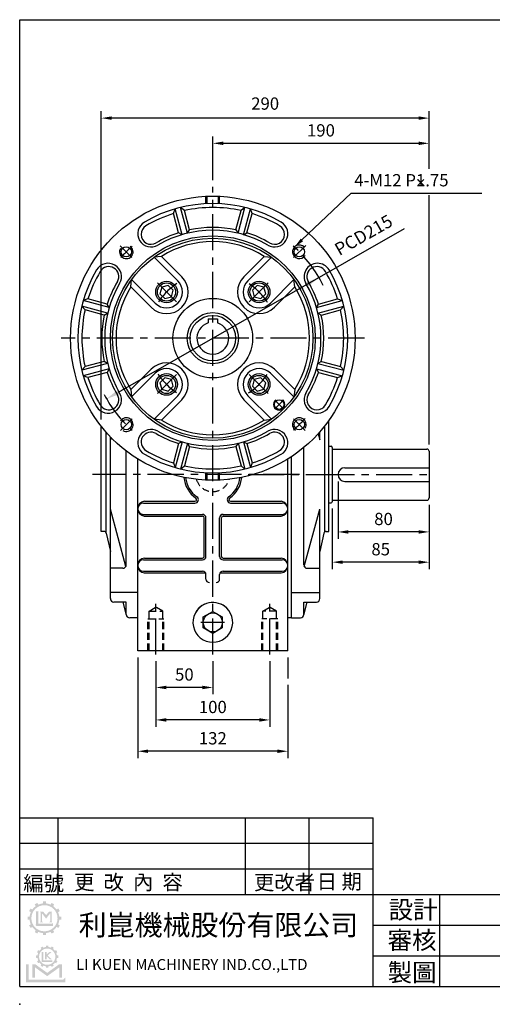
# Model space of a CAD drawing. Extents: x 7910 to 9112, y 542 to 1419.
# Drawn here: x 7910 to 8326, y 542 to 1408 of the extents above; entities that cross this region are included whole.
import ezdxf

# ---------------------------------------------------------------- set-up
doc = ezdxf.new("R2010")
doc.units = 0
doc.linetypes.add('CENTER', pattern=[50.8, 31.75, -6.35, 6.35, -6.35])
doc.linetypes.add('HIDDEN', pattern=[9.525, 6.35, -3.175])
doc.layers.get('0').update_dxf_attribs({"linetype": 'CONTINUOUS'})
for name, color, linetype in [('BORDER', 5, 'CONTINUOUS'), ('CENTER', 2, 'CENTER'), ('DIM', 3, 'CONTINUOUS'), ('HACHURE', 1, 'CONTINUOUS'), ('HIDDEN', 4, 'HIDDEN'), ('MAIN', 7, 'CONTINUOUS')]:
    doc.layers.add(name, color=color, linetype=linetype)
doc.styles.add('CHINA', font='romanc.shx', dxfattribs={"bigfont": 'china.shx'})
doc.styles.add('CLARK', font='kaiu.ttf')
doc.styles.add('ROMANC', font='romanc')

msp = doc.modelspace()

# ---------------------------------------------------------------- hatches: boundary and pattern name
at = {"layer": 'HACHURE'}
h = msp.add_hatch(color=256, dxfattribs=at)
edge = h.paths.add_edge_path(flags=16)
edge.add_arc((7932.08, 617.68), 11.5, 0, 360)
edge = h.paths.add_edge_path()
edge.add_line((7944.25, 626.22), (7942.73, 625.34))
edge.add_arc((7932.08, 617.68), 13.12, 35.73917, 54.26083)
edge.add_line((7939.75, 628.33), (7940.62, 629.85))
edge.add_arc((7932.08, 617.68), 14.87, 54.93791, 65.06209)
edge.add_line((7938.35, 631.16), (7937.47, 629.64))
edge.add_arc((7932.08, 617.68), 13.12, 65.73917, 84.26083)
edge.add_line((7933.39, 630.73), (7933.39, 632.49))
edge.add_arc((7932.08, 617.68), 14.87, 84.93791, 95.06209)
edge.add_line((7930.77, 632.49), (7930.77, 630.73))
edge.add_arc((7932.08, 617.68), 13.12, 95.73917, 114.26083)
edge.add_line((7926.69, 629.64), (7925.81, 631.16))
edge.add_arc((7932.08, 617.68), 14.87, 114.93791, 125.06209)
edge.add_line((7923.54, 629.85), (7924.42, 628.33))
edge.add_arc((7932.08, 617.68), 13.12, 125.73917, 144.26083)
edge.add_line((7921.43, 625.34), (7919.91, 626.22))
edge.add_arc((7932.08, 617.68), 14.87, 144.93791, 155.06209)
edge.add_line((7918.6, 623.95), (7920.12, 623.07))
edge.add_arc((7932.08, 617.68), 13.12, 155.73917, 174.26083)
edge.add_line((7919.02, 618.99), (7917.27, 618.99))
edge.add_arc((7932.08, 617.68), 14.87, 174.93791, 185.06209)
edge.add_line((7917.27, 616.37), (7919.02, 616.37))
edge.add_arc((7932.08, 617.68), 13.12, 185.73917, 204.26083)
edge.add_line((7920.12, 612.29), (7918.6, 611.41))
edge.add_arc((7932.08, 617.68), 14.87, 204.93791, 215.06209)
edge.add_line((7919.91, 609.13), (7921.43, 610.01))
edge.add_arc((7932.08, 617.68), 13.12, 215.73917, 234.26083)
edge.add_line((7924.42, 607.03), (7923.54, 605.5))
edge.add_arc((7932.08, 617.68), 14.87, 234.93791, 245.06209)
edge.add_line((7925.81, 604.19), (7926.69, 605.71))
edge.add_arc((7932.08, 617.68), 13.12, 245.73917, 264.26083)
edge.add_line((7930.77, 604.62), (7930.77, 602.86))
edge.add_arc((7932.08, 617.68), 14.87, 264.93791, 275.06209)
edge.add_line((7933.39, 602.86), (7933.39, 604.62))
edge.add_arc((7932.08, 617.68), 13.12, 275.73917, 294.26083)
edge.add_line((7937.47, 605.71), (7938.35, 604.19))
edge.add_arc((7932.08, 617.68), 14.87, 294.93791, 305.06209)
edge.add_line((7940.62, 605.5), (7939.75, 607.03))
edge.add_arc((7932.08, 617.68), 13.12, 305.73917, 324.26083)
edge.add_line((7942.73, 610.01), (7944.25, 609.13))
edge.add_arc((7932.08, 617.68), 14.87, 324.93791, 335.06209)
edge.add_line((7945.57, 611.41), (7944.04, 612.29))
edge.add_arc((7932.08, 617.68), 13.12, 335.73917, 354.26083)
edge.add_line((7945.14, 616.37), (7946.89, 616.37))
edge.add_arc((7932.08, 617.68), 14.87, 354.93791, 365.06209)
edge.add_line((7946.89, 618.99), (7945.14, 618.99))
edge.add_arc((7932.08, 617.68), 13.12, 5.73917, 24.26083)
edge.add_line((7944.04, 623.07), (7945.57, 623.95))
edge.add_arc((7932.08, 617.68), 14.87, 24.93791, 35.06209)
h.paths.add_polyline_path([(7938.4, 622.9), (7938.98, 623.47), (7936.1, 623.47), (7933.52, 620.45), (7930.93, 623.47), (7928.06, 623.47), (7928.63, 622.9), (7928.63, 614.82), (7928.06, 613.94), (7931.14, 613.94), (7929.85, 614.96), (7929.85, 622.11), (7933.52, 617.36), (7937.28, 622.23), (7937.28, 614.96), (7935.98, 613.94), (7938.98, 613.94), (7938.4, 614.82)], flags=0)
h.paths.add_polyline_path([(7939.57, 613.64), (7938.56, 612.77), (7926.61, 612.77), (7926.61, 623.32), (7927.31, 623.89), (7923.95, 623.89), (7924.59, 623.29), (7924.59, 612.21), (7924.02, 611.93), (7924.88, 610.93), (7939.57, 610.93)], flags=0)
h = msp.add_hatch(color=256, dxfattribs=at)
edge = h.paths.add_edge_path(flags=16)
edge.add_arc((7934.5, 583.86), 7.16, 0, 360)
h.paths.add_polyline_path([(7950.49, 561.28), (7950.49, 565.46), (7948.22, 563.5), (7918.31, 563.5), (7918.31, 577.13), (7915.95, 577.13), (7915.95, 561.28)])
edge = h.paths.add_edge_path()
edge.add_arc((7934.5, 583.86), 8.59, 37.21859, 52.78141)
edge.add_line((7939.7, 590.7), (7940.27, 591.7))
edge.add_arc((7934.5, 583.86), 9.74, 53.63441, 66.36559)
edge.add_line((7938.4, 592.78), (7937.82, 591.78))
edge.add_arc((7934.5, 583.86), 8.59, 67.21859, 82.78141)
edge.add_line((7935.58, 592.38), (7935.58, 593.54))
edge.add_arc((7934.5, 583.86), 9.74, 83.63441, 96.36559)
edge.add_line((7933.42, 593.54), (7933.42, 592.38))
edge.add_arc((7934.5, 583.86), 8.59, 97.21859, 112.78141)
edge.add_line((7931.17, 591.78), (7930.59, 592.78))
edge.add_arc((7934.5, 583.86), 9.74, 113.63441, 126.36559)
edge.add_line((7928.72, 591.7), (7929.3, 590.7))
edge.add_arc((7934.5, 583.86), 8.59, 127.21859, 142.78141)
edge.add_line((7927.65, 589.06), (7926.65, 589.63))
edge.add_arc((7934.5, 583.86), 9.74, 143.63441, 156.36559)
edge.add_line((7925.57, 587.76), (7926.57, 587.18))
edge.add_arc((7934.5, 583.86), 8.59, 157.21859, 172.78141)
edge.add_line((7925.97, 584.94), (7924.82, 584.94))
edge.add_arc((7934.5, 583.86), 9.74, 173.63441, 186.36559)
edge.add_line((7924.82, 582.78), (7925.97, 582.78))
edge.add_arc((7934.5, 583.86), 8.59, 187.21859, 202.78141)
edge.add_line((7926.57, 580.53), (7925.57, 579.95))
edge.add_arc((7934.5, 583.86), 9.74, 203.63441, 216.36559)
edge.add_line((7926.65, 578.08), (7927.65, 578.66))
edge.add_arc((7934.5, 583.86), 8.59, 217.21859, 232.78141)
edge.add_line((7929.3, 577.01), (7928.72, 576.01))
edge.add_arc((7934.5, 583.86), 9.74, 233.63441, 246.36559)
edge.add_line((7930.59, 574.93), (7931.17, 575.93))
edge.add_arc((7934.5, 583.86), 8.59, 247.21859, 262.78141)
edge.add_line((7933.42, 575.33), (7933.42, 574.18))
edge.add_arc((7934.5, 583.86), 9.74, 263.63441, 276.36559)
edge.add_line((7935.58, 574.18), (7935.58, 575.33))
edge.add_arc((7934.5, 583.86), 8.59, 277.21859, 292.78141)
edge.add_line((7937.82, 575.93), (7938.4, 574.93))
edge.add_arc((7934.5, 583.86), 9.74, 293.63441, 306.36559)
edge.add_line((7940.27, 576.01), (7939.7, 577.01))
edge.add_arc((7934.5, 583.86), 8.59, 307.21859, 322.78141)
edge.add_line((7941.34, 578.66), (7942.34, 578.08))
edge.add_arc((7934.5, 583.86), 9.74, 323.63441, 336.36559)
edge.add_line((7943.42, 579.95), (7942.42, 580.53))
edge.add_arc((7934.5, 583.86), 8.59, 337.21859, 352.78141)
edge.add_line((7943.02, 582.78), (7944.18, 582.78))
edge.add_arc((7934.5, 583.86), 9.74, 353.63441, 366.36559)
edge.add_line((7944.18, 584.94), (7943.02, 584.94))
edge.add_arc((7934.5, 583.86), 8.59, 7.21859, 22.78141)
edge.add_line((7942.42, 587.18), (7943.42, 587.76))
edge.add_arc((7934.5, 583.86), 9.74, 23.63441, 36.36559)
edge.add_line((7942.34, 589.63), (7941.34, 589.06))
h.paths.add_polyline_path([(7945.12, 574.4), (7934.5, 566.74), (7923.87, 574.4), (7923.87, 565.38), (7921.51, 565.38), (7921.51, 577.13), (7924.09, 577.13), (7934.5, 569.63), (7944.91, 577.13), (7947.48, 577.13), (7947.48, 565.38), (7945.12, 565.38)])
h.paths.add_polyline_path([(7932.71, 588.08), (7932.71, 581.59), (7934.1, 581.59), (7934.1, 584.35), (7936.87, 581.59), (7938.4, 581.59), (7934.84, 585.01), (7938.5, 588.08), (7936.63, 588.08), (7934.1, 585.98), (7934.1, 588.08)], flags=0)
h.paths.add_polyline_path([(7939.13, 579.21), (7939.13, 580.58), (7930.98, 580.58), (7930.98, 588.08), (7929.6, 588.08), (7929.6, 579.21)], flags=0)

# ---------------------------------------------------------------- linework, layer by layer
at = {"layer": 'BORDER'}
for p, q in [((7910.35, 1408.21), (9075.85, 1408.21)), ((7910.35, 557.71), (7910.35, 1408.21)), ((7910.35, 638.71), (9075.85, 638.71)), ((7910.35, 557.71), (9075.85, 557.71))]:
    msp.add_line(p, q, dxfattribs=at)
at = {"layer": 'CENTER'}
for p, q in [((8080, 849.75), (8080, 1261.13)), ((8008.86, 1199.12), (7998.73, 1209.24)), ((8150.87, 1198.85), (8161.66, 1209.64)), ((8048, 1159.97), (8031.41, 1176.56)), ((8111.99, 1159.97), (8128.58, 1176.56)), ((8213.15, 1127.98), (7946.84, 1127.98)), ((8048, 1095.98), (8031.41, 1079.39)), ((8111.99, 1095.98), (8128.58, 1079.39)), ((7998.87, 1046.85), (8009.12, 1057.1)), ((8161.25, 1046.72), (8150.8, 1057.17)), ((8156.06, 1007.98), (7974.42, 1007.98)), ((8111.06, 1007.98), (8189.76, 1007.98)), ((8172.67, 1007.98), (8272.21, 1007.98)), ((8030, 849.75), (8030, 894.63)), ((8130, 849.75), (8130, 894.63)), ((8090.21, 877.98), (8069.59, 877.98))]:
    msp.add_line(p, q, dxfattribs=at)
at = {"layer": 'CENTER', "ltscale": 0.75}
msp.add_line((8134.54, 1073.44), (8142.18, 1065.8), dxfattribs=at)
at = {"layer": 'CENTER'}
for radius, start, end in [(107.5, 131.12824, 138.65861), (107.5, 25.4795, 48.98692), (57.5, 123.17464, 146.19865), (57.5, 33.17464, 56.19865), (57.5, 213.17464, 236.19865), (57.5, 303.17464, 326.19865), (107.5, 207.48312, 228.75036), (107.5, 311.26316, 319.02323)]:
    msp.add_arc((8080, 1127.98), radius, start, end, dxfattribs=at)
at = {"layer": 'CENTER', "ltscale": 0.75}
msp.add_arc((8080, 1127.98), 82.5, 311.15675, 318.82372, dxfattribs=at)
at = {"layer": 'DIM'}
for p, q in [((7982, 1056.38), (7982, 1327.62)), ((8270, 1305.45), (8270, 1327.62)), ((8260.8, 1321.62), (7991.2, 1321.62)), ((8080, 1267.13), (8080, 1305.45)), ((8089.2, 1299.45), (8260.8, 1299.45)), ((8270, 1277.03), (8270, 1305.45)), ((8270, 1034.48), (8270, 1253.81)), ((7997.1, 1080.55), (8248.52, 1224.39)), ((8190, 1001.98), (8190, 951.56)), ((8270, 981.48), (8270, 951.56)), ((8185, 978.08), (8185, 924.93)), ((8260.8, 957.56), (8199.2, 957.56)), ((8270, 951.56), (8270, 924.93)), ((8260.8, 930.93), (8194.2, 930.93)), ((8014, 846.98), (8014, 758.6)), ((8030, 843.75), (8030, 814.71)), ((8080, 843.75), (8080, 814.71)), ((8130, 843.75), (8130, 786.15)), ((8146, 846.98), (8146, 828.75)), ((8030, 814.71), (8030, 786.15)), ((8070.8, 820.71), (8039.2, 820.71)), ((8146, 822.9), (8146, 758.6)), ((8120.8, 792.15), (8039.2, 792.15)), ((8136.8, 764.6), (8023.2, 764.6)), ((7944.02, 638.71), (7944.02, 706.05))]:
    msp.add_line(p, q, dxfattribs=at)
at = {"layer": 'DIM', "color": 3}
for p, q in [((8108.62, 638.71), (8108.62, 706.05)), ((8164.74, 638.71), (8164.74, 706.05)), ((7910.35, 683.6), (8220.85, 683.6)), ((7910.35, 661.16), (8220.85, 661.16)), ((8220.85, 557.71), (8220.85, 638.71)), ((8279.35, 557.71), (8279.35, 638.71)), ((8220.85, 611.71), (9075.85, 611.71)), ((8220.85, 584.71), (8895.85, 584.71))]:
    msp.add_line(p, q, dxfattribs=at)
at = {"layer": 'DIM', "color": 5}
msp.add_line((8220.85, 557.71), (8220.85, 638.71), dxfattribs=at)
at = {"layer": 'DIM'}
msp.add_lwpolyline([(8158.31, 1214.46), (8201.45, 1255.57), (8316.39, 1255.57)], dxfattribs=at)
msp.add_point((7910.35, 541.96), dxfattribs=at)
for points in [[(7991.2, 1323.15), (7991.2, 1320.08), (7982, 1321.62)], [(8260.8, 1323.15), (8260.8, 1320.08), (8270, 1321.62)], [(8089.2, 1300.98), (8089.2, 1297.92), (8080, 1299.45)], [(8260.8, 1300.98), (8260.8, 1297.92), (8270, 1299.45)], [(8159.37, 1213.35), (8151.65, 1208.11), (8157.25, 1215.57)], [(8161.9, 1177.13), (8163.88, 1173.66), (8173.31, 1181.36)], [(7996.11, 1082.29), (7998.1, 1078.82), (7986.69, 1074.6)], [(8199.2, 959.09), (8199.2, 956.02), (8190, 957.56)], [(8260.8, 959.09), (8260.8, 956.02), (8270, 957.56)], [(8194.2, 932.46), (8194.2, 929.4), (8185, 930.93)], [(8260.8, 932.46), (8260.8, 929.4), (8270, 930.93)], [(8039.2, 822.24), (8039.2, 819.17), (8030, 820.71)], [(8070.8, 822.24), (8070.8, 819.17), (8080, 820.71)], [(8039.2, 793.69), (8039.2, 790.62), (8030, 792.15)], [(8120.8, 793.69), (8120.8, 790.62), (8130, 792.15)], [(8023.2, 766.13), (8023.2, 763.07), (8014, 764.6)], [(8136.8, 766.13), (8136.8, 763.07), (8146, 764.6)]]:
    msp.add_solid(points, dxfattribs=at)
at = {"layer": 'HIDDEN', "color": 4}
for p, q in [((8024, 887.98), (8030, 891.44)), ((8024, 852.98), (8024, 887.98)), ((8024, 887.98), (8036, 887.98)), ((8036, 887.98), (8030, 891.44)), ((8036, 852.98), (8036, 887.98)), ((8124, 887.98), (8130, 891.44)), ((8124, 852.98), (8124, 887.98)), ((8136, 887.98), (8124, 887.98)), ((8136, 887.98), (8130, 891.44)), ((8136, 852.98), (8136, 887.98)), ((8023, 880.98), (8037, 880.98)), ((8137, 880.98), (8123, 880.98))]:
    msp.add_line(p, q, dxfattribs=at)
at = {"layer": 'HIDDEN', "color": 6}
for p, q in [((8023, 852.98), (8023, 880.98)), ((8037, 852.98), (8037, 880.98)), ((8123, 852.98), (8123, 880.98)), ((8137, 852.98), (8137, 880.98))]:
    msp.add_line(p, q, dxfattribs=at)
at = {"layer": 'HIDDEN'}
msp.add_arc((8080, 1007.98), 15, 196.12762, 343.87238, dxfattribs=at)
at = {"layer": 'MAIN'}
for p, q in [((8074, 1246.32), (8074, 1252.83)), ((8086, 1246.32), (8086, 1252.83)), ((8053, 1219.06), (8046.92, 1241.77)), ((8057.83, 1220.35), (8051.75, 1243.06)), ((8102.16, 1220.35), (8108.25, 1243.06)), ((8106.99, 1219.06), (8113.08, 1241.77)), ((8049.24, 1178.53), (8028.46, 1199.31)), ((8110.76, 1178.53), (8131.53, 1199.31)), ((8029.44, 1158.74), (8008.67, 1179.51)), ((8130.56, 1158.74), (8151.33, 1179.51)), ((7988.91, 1154.97), (7966.21, 1161.05)), ((8171.08, 1154.97), (8193.79, 1161.05)), ((7987.62, 1150.14), (7964.91, 1156.22)), ((8172.38, 1150.14), (8195.08, 1156.22)), ((8076, 1144.98), (8084, 1144.98)), ((8076, 1144.98), (8076, 1141.39)), ((8084, 1144.98), (8084, 1141.39)), ((7987.62, 1105.81), (7964.91, 1099.73)), ((7988.91, 1100.98), (7966.21, 1094.9)), ((8171.08, 1100.98), (8193.79, 1094.9)), ((8172.38, 1105.81), (8195.08, 1099.73)), ((8029.44, 1097.22), (8008.67, 1076.44)), ((8130.56, 1097.22), (8151.33, 1076.44)), ((8049.24, 1077.42), (8028.46, 1056.64)), ((8110.76, 1077.42), (8131.53, 1056.64)), ((7982, 957.98), (7982, 1050.38)), ((8178, 1050.38), (8178, 957.18)), ((8182, 957.98), (8182, 1055.72)), ((7986, 1045.58), (7986, 957.18)), ((7990, 898.84), (7990, 1041.23)), ((7990.58, 1040.63), (7990, 1038.49)), ((8172.53, 1043.93), (8174, 1038.49)), ((8174, 1038.49), (8174, 1045.58)), ((8053, 1036.89), (8046.92, 1014.19)), ((8057.83, 1035.6), (8051.75, 1012.89)), ((8102.16, 1035.6), (8108.25, 1012.89)), ((8106.99, 1036.89), (8113.08, 1014.19)), ((8160, 928.54), (8160, 1031.93)), ((8185, 1031.88), (8185, 984.08)), ((8004, 928.54), (8004, 1028.73)), ((8004, 928.54), (8004, 1028.73)), ((8149, 881.98), (8149, 1023.75)), ((8160, 928.54), (8160, 1028.73)), ((8185, 1030.48), (8268, 1030.48)), ((8270, 1028.48), (8270, 987.48)), ((8014, 852.98), (8014, 1021.82)), ((8146, 852.98), (8146, 1021.82)), ((8196, 1013.98), (8270, 1013.98)), ((8074, 1003.12), (8074, 1009.63)), ((8086, 1003.12), (8086, 1009.63)), ((8196, 1001.98), (8270, 1001.98)), ((8019, 982.98), (8064.35, 982.98)), ((8095.65, 982.98), (8141, 982.98)), ((8182, 983.08), (8184, 983.08)), ((8185, 985.48), (8268, 985.48)), ((8003.59, 927.04), (7990, 977.46)), ((8019, 972.98), (8071, 972.98)), ((8089, 972.98), (8141, 972.98)), ((8160.4, 927.04), (8174, 977.46)), ((8174, 898.84), (8174, 977.46)), ((8074, 935.98), (8074, 969.98)), ((8086, 935.98), (8086, 969.98)), ((7984.4, 957.98), (7982, 957.98)), ((7986.35, 956.42), (7990, 940.48)), ((8177.64, 956.42), (8174, 940.48)), ((8179.59, 957.98), (8182, 957.98)), ((8019, 932.98), (8071, 932.98)), ((8089, 932.98), (8141, 932.98)), ((8001, 925.54), (7990, 925.54)), ((8019, 922.98), (8071, 922.98)), ((8074, 915.98), (8074, 919.98)), ((8086, 915.98), (8086, 919.98)), ((8089, 922.98), (8141, 922.98)), ((8163, 925.54), (8174, 925.54)), ((8014, 904.29), (7990, 904.29)), ((8014, 904.29), (7990, 904.29)), ((8149, 904.29), (8174, 904.29)), ((8150, 904.29), (8174, 904.29)), ((8004, 895.84), (7993, 895.84)), ((8004.09, 884.25), (8001.18, 895.84)), ((8004, 884.98), (8004, 895.84)), ((8159.91, 884.25), (8162.81, 895.84)), ((8160, 884.98), (8160, 895.84)), ((8160, 895.84), (8171, 895.84)), ((8009.5, 881.98), (8007, 881.98)), ((8009.5, 881.98), (8007, 881.98)), ((8014, 881.98), (8007, 881.98)), ((8149, 881.98), (8146, 881.98)), ((8149, 881.98), (8157, 881.98)), ((8154.5, 881.98), (8157, 881.98)), ((8154.5, 881.98), (8157, 881.98)), ((8146, 852.98), (8014, 852.98)), ((7910.35, 706.05), (8220.85, 706.05)), ((8220.85, 638.71), (8220.85, 706.05))]:
    msp.add_line(p, q, dxfattribs=at)
at = {"layer": 'MAIN', "color": 1}
for p, q in [((8075, 1246.37), (8075, 1252.88)), ((8085, 1246.37), (8085, 1252.88)), ((8045.43, 1237.66), (8046.92, 1241.77)), ((8055.09, 1240.25), (8051.75, 1243.06)), ((8059.63, 1223.32), (8055.09, 1240.25)), ((8100.37, 1223.32), (8104.9, 1240.25)), ((8108.25, 1243.06), (8104.9, 1240.25)), ((8114.56, 1237.66), (8113.08, 1241.77)), ((8049.97, 1220.74), (8045.43, 1237.66)), ((8110.03, 1220.74), (8114.56, 1237.66)), ((8057.83, 1220.35), (8059.63, 1223.32)), ((8100.37, 1223.32), (8102.16, 1220.35)), ((8053, 1219.06), (8049.97, 1220.74)), ((8106.99, 1219.06), (8110.03, 1220.74)), ((8034.85, 1199.99), (8028.46, 1199.31)), ((8052.77, 1182.07), (8034.85, 1199.99)), ((8107.22, 1182.07), (8125.15, 1199.99)), ((8125.15, 1199.99), (8131.53, 1199.31)), ((8007.98, 1173.12), (8008.67, 1179.51)), ((8152.02, 1173.12), (8151.33, 1179.51)), ((8025.9, 1155.2), (8007.98, 1173.12)), ((8134.09, 1155.2), (8152.02, 1173.12)), ((7970.32, 1162.54), (7966.21, 1161.05)), ((7987.24, 1158.01), (7970.32, 1162.54)), ((8172.76, 1158.01), (8189.68, 1162.54)), ((8189.68, 1162.54), (8193.79, 1161.05)), ((7964.91, 1156.22), (7967.73, 1152.88)), ((7984.65, 1148.35), (7967.73, 1152.88)), ((7988.91, 1154.97), (7987.24, 1158.01)), ((8171.08, 1154.97), (8172.76, 1158.01)), ((8175.35, 1148.35), (8192.27, 1152.88)), ((8192.27, 1152.88), (8195.08, 1156.22)), ((7984.65, 1148.35), (7987.62, 1150.14)), ((8172.38, 1150.14), (8175.35, 1148.35)), ((7967.73, 1103.07), (7964.91, 1099.73)), ((7984.65, 1107.6), (7967.73, 1103.07)), ((7987.62, 1105.81), (7984.65, 1107.6)), ((7988.91, 1100.98), (7987.24, 1097.94)), ((8025.9, 1100.75), (8007.98, 1082.83)), ((8134.09, 1100.75), (8152.02, 1082.83)), ((8171.08, 1100.98), (8172.76, 1097.94)), ((8175.35, 1107.6), (8172.38, 1105.81)), ((8175.35, 1107.6), (8192.27, 1103.07)), ((8195.08, 1099.73), (8192.27, 1103.07)), ((7970.32, 1093.41), (7966.21, 1094.9)), ((7987.24, 1097.94), (7970.32, 1093.41)), ((8172.76, 1097.94), (8189.68, 1093.41)), ((8189.68, 1093.41), (8193.79, 1094.9)), ((8007.98, 1082.83), (8008.67, 1076.44)), ((8152.02, 1082.83), (8151.33, 1076.44)), ((8052.77, 1073.88), (8034.85, 1055.96)), ((8107.22, 1073.88), (8125.15, 1055.96)), ((8034.85, 1055.96), (8028.46, 1056.64)), ((8125.15, 1055.96), (8131.53, 1056.64)), ((8049.97, 1035.22), (8045.43, 1018.29)), ((8053, 1036.89), (8049.97, 1035.22)), ((8059.63, 1032.63), (8055.09, 1015.71)), ((8059.63, 1032.63), (8057.83, 1035.6)), ((8102.16, 1035.6), (8100.37, 1032.63)), ((8100.37, 1032.63), (8104.9, 1015.71)), ((8106.99, 1036.89), (8110.03, 1035.22)), ((8110.03, 1035.22), (8114.56, 1018.29)), ((8045.43, 1018.29), (8046.92, 1014.19)), ((8051.75, 1012.89), (8055.09, 1015.71)), ((8104.9, 1015.71), (8108.25, 1012.89)), ((8114.56, 1018.29), (8113.08, 1014.19)), ((8075, 1003.08), (8075, 1009.58)), ((8085, 1003.08), (8085, 1009.58)), ((8019.84, 984.48), (8064.35, 984.48)), ((8095.65, 984.48), (8140.16, 984.48)), ((8019.84, 971.48), (8071, 971.48)), ((8089, 971.48), (8140.16, 971.48)), ((8072.5, 935.98), (8072.5, 969.98)), ((8087.5, 935.98), (8087.5, 969.98)), ((8019.84, 934.48), (8071, 934.48)), ((8089, 934.48), (8140.16, 934.48)), ((8019.84, 921.48), (8073.6, 921.48)), ((8086.4, 921.48), (8140.16, 921.48))]:
    msp.add_line(p, q, dxfattribs=at)
at = {"layer": 'MAIN', "color": 7}
msp.add_line((8182, 1032.88), (8184, 1032.88), dxfattribs=at)
at = {"layer": 'MAIN'}
for points in [[(8035.1, 1172.88), (8033.54, 1167.08), (8037.79, 1162.84), (8043.58, 1164.39), (8045.13, 1170.19), (8040.89, 1174.43)], [(8124.9, 1172.88), (8119.1, 1174.43), (8114.86, 1170.19), (8116.41, 1164.39), (8122.21, 1162.84), (8126.45, 1167.08)], [(8035.1, 1083.07), (8040.89, 1081.52), (8045.13, 1085.76), (8043.58, 1091.56), (8037.79, 1093.11), (8033.54, 1088.87)], [(8124.9, 1083.07), (8126.45, 1088.87), (8122.21, 1093.11), (8116.41, 1091.56), (8114.86, 1085.76), (8119.1, 1081.52)], [(8080, 887.63), (8088.35, 882.8), (8088.35, 873.15), (8080, 868.33), (8071.64, 873.15), (8071.64, 882.8)]]:
    msp.add_lwpolyline(points, close=True, dxfattribs=at)
for centre, radius in [((8080, 1127.98), 125), ((8080, 1127.98), 90), ((8080, 1127.98), 88), ((8003.98, 1203.99), 4.5), ((8156.01, 1203.99), 4.5), ((8039.34, 1168.63), 9.5), ((8120.66, 1168.63), 9.5), ((8039.34, 1168.63), 8), ((8120.66, 1168.63), 8), ((8080, 1127.98), 35), ((8080, 1127.98), 22.5), ((8080, 1127.98), 20), ((8039.34, 1087.32), 9.5), ((8039.34, 1087.32), 8), ((8120.66, 1087.32), 9.5), ((8120.66, 1087.32), 8), ((8138.33, 1069.64), 4.25), ((8003.98, 1051.96), 4.5), ((8156.01, 1051.96), 4.5)]:
    msp.add_circle(centre, radius, dxfattribs=at)
at = {"layer": 'MAIN', "color": 1}
msp.add_circle((8080, 877.98), 8.36, dxfattribs=at)
at = {"layer": 'MAIN'}
for centre, radius, start, end in [((8080, 1127.98), 118.5, 59.51216, 120.48784), ((8025.84, 1219.97), 11.75, 120.48784, 300.48784), ((8134.16, 1219.97), 11.75, 239.51216, 59.51216), ((8080, 1127.98), 95, 59.51216, 120.48784), ((8080, 1127.98), 118.5, 149.51216, 210.48784), ((7988.01, 1182.14), 11.75, 329.51216, 149.51216), ((8171.99, 1182.14), 11.75, 30.48784, 210.48784), ((8080, 1127.98), 118.5, 329.51216, 30.48784), ((8039.34, 1168.63), 14, 225, 45), ((8120.66, 1168.63), 14, 135, 315), ((8080, 1127.98), 95, 149.51216, 210.48784), ((8080, 1127.98), 95, 329.51216, 30.48784), ((8080, 1127.98), 14, 106.60155, 73.39845), ((8039.34, 1087.32), 14, 315, 135), ((8120.66, 1087.32), 14, 45, 225), ((7988.01, 1073.82), 11.75, 210.48784, 30.48784), ((8171.99, 1073.82), 11.75, 149.51216, 329.51216), ((8025.84, 1035.99), 11.75, 59.51216, 239.51216), ((8080, 1127.98), 95, 239.51216, 300.48784), ((8134.16, 1035.99), 11.75, 300.48784, 120.48784), ((8184, 1031.88), 1, 360, 90), ((8080, 1127.98), 118.5, 239.51216, 300.48784), ((8268, 1028.48), 2, 360, 90), ((8196, 1007.98), 6, 90, 270), ((8080, 1007.98), 24, 186.46946, 234.56906), ((8080, 1007.98), 24, 305.43094, 353.53054), ((8064.35, 985.98), 3, 270, 54.56906), ((8095.65, 985.98), 3, 125.43094, 270), ((8019, 977.98), 5, 90, 270), ((8141, 977.98), 5, 270, 90), ((8184, 984.08), 1, 270, 360), ((8268, 987.48), 2, 270, 360), ((8071, 969.98), 3, 360, 90), ((8089, 969.98), 3, 90, 180), ((7984.4, 955.98), 2, 12.875, 90), ((8179.59, 955.98), 2, 90, 167.125), ((8071, 935.98), 3, 270, 0), ((8089, 935.98), 3, 180, 270), ((8001, 928.54), 3, 270, 0), ((8019, 927.98), 5, 90, 270), ((8141, 927.98), 5, 270, 90), ((8163, 928.54), 3, 180, 270), ((8071, 919.98), 3, 0, 90), ((8089, 919.98), 3, 90, 180), ((8077, 915.98), 3, 180, 270), ((8083, 915.98), 3, 270, 0), ((7993, 898.84), 3, 180, 270), ((8080, 877.98), 17.5, 114.47461, 65.52539), ((8080, 877.98), 17.5, 37.8284, 151.12602), ((8171, 898.84), 3, 270, 0), ((8007, 884.98), 3, 180, 270), ((8007, 884.98), 3, 180, 270), ((8007, 884.98), 3, 180, 270), ((8157, 884.98), 3, 270, 0), ((8157, 884.98), 3, 270, 0), ((8157, 884.98), 3, 270, 0)]:
    msp.add_arc(centre, radius, start, end, dxfattribs=at)
at = {"layer": 'MAIN', "color": 1}
for centre, radius, start, end in [((8080, 1127.98), 115, 77.49191, 102.50809), ((8080, 1127.98), 115, 107.49191, 120.69646), ((8080, 1127.98), 115, 59.30354, 72.50809), ((8025.76, 1219.34), 8.75, 120.69646, 300.69646), ((8080, 1127.98), 97.5, 77.93953, 102.06047), ((8134.24, 1219.34), 8.75, 239.30354, 59.30354), ((8080, 1127.98), 97.5, 107.93953, 120.69646), ((8080, 1127.98), 85, 57.91642, 122.08358), ((8080, 1127.98), 97.5, 59.30354, 72.06047), ((8003.98, 1203.99), 6, 150.25036, 56.29738), ((8156.01, 1203.99), 6, 45, 326.29738), ((7988.63, 1182.22), 8.75, 329.30354, 149.30354), ((8171.36, 1182.22), 8.75, 30.69646, 210.69646), ((8080, 1127.98), 115, 149.30354, 162.50809), ((8039.34, 1168.63), 19, 225, 45), ((8120.66, 1168.63), 19, 135, 315), ((8080, 1127.98), 115, 17.49191, 30.69646), ((8080, 1127.98), 97.5, 149.30354, 162.06047), ((8080, 1127.98), 85, 147.91642, 212.08358), ((8080, 1127.98), 85, 327.91642, 32.08358), ((8080, 1127.98), 97.5, 17.93953, 30.69646), ((8080, 1127.98), 115, 167.49191, 192.50809), ((8080, 1127.98), 115, 347.49191, 12.50809), ((8080, 1127.98), 97.5, 167.93953, 192.06047), ((8080, 1127.98), 97.5, 347.93953, 12.06047), ((8039.34, 1087.32), 19, 315, 135), ((8120.66, 1087.32), 19, 45, 225), ((8080, 1127.98), 115, 197.49191, 210.69646), ((8080, 1127.98), 97.5, 197.93953, 210.69646), ((8080, 1127.98), 97.5, 329.30354, 342.06047), ((8080, 1127.98), 115, 329.30354, 342.50809), ((7988.63, 1073.74), 8.75, 210.69646, 30.69646), ((8171.36, 1073.74), 8.75, 149.30354, 329.30354), ((8138.33, 1069.64), 5, 126.73174, 55.07064), ((8003.98, 1051.96), 6, 240.25036, 146.29738), ((8156.01, 1051.96), 6, 330.25036, 236.29738), ((8080, 1127.98), 85, 237.91642, 302.08358), ((8025.76, 1036.61), 8.75, 59.30354, 239.30354), ((8080, 1127.98), 97.5, 239.30354, 252.06047), ((8080, 1127.98), 97.5, 287.93953, 300.69646), ((8134.24, 1036.61), 8.75, 300.69646, 120.69646), ((8080, 1127.98), 97.5, 257.93953, 282.06047), ((8080, 1127.98), 115, 239.30354, 252.50809), ((8080, 1127.98), 115, 287.49191, 300.69646), ((8080, 1127.98), 115, 257.49191, 282.50809), ((8080, 1007.98), 25.5, 185.38878, 234.56906), ((8080, 1007.98), 25.5, 305.43094, 354.61122), ((8020.69, 977.83), 6.7, 97.32142, 178.78924), ((8064.35, 985.98), 1.5, 270, 54.56906), ((8095.65, 985.98), 1.5, 125.43094, 270), ((8139.3, 977.83), 6.7, 1.21076, 82.67858), ((8020.69, 978.12), 6.7, 181.21076, 262.67858), ((8071, 969.98), 1.5, 360, 90), ((8089, 969.98), 1.5, 90, 180), ((8139.3, 978.12), 6.7, 277.32142, 358.78924), ((8071, 935.98), 1.5, 270, 0), ((8089, 935.98), 1.5, 180, 270), ((8020.69, 927.83), 6.7, 97.32142, 178.78924), ((8020.69, 928.12), 6.7, 181.21076, 262.67858), ((8139.3, 927.83), 6.7, 1.21076, 82.67858), ((8139.3, 928.12), 6.7, 277.32142, 358.78924)]:
    msp.add_arc(centre, radius, start, end, dxfattribs=at)

# ---------------------------------------------------------------- texts
at = {"color": 7, "style": 'ROMANC'}
msp.add_text('LI KUEN MACHINERY IND.CO.,LTD', height=9.6187, dxfattribs=at).set_placement((7959.93, 572.17))
at = {"layer": 'DIM', "style": 'CHINA'}
for s, height, p in [('4-M12 P1.75', 10.8, (8204.27, 1261.57)), ('編號', 13.093, (7913.47, 641.83)), ('更  改  內  容', 13.093, (7958.16, 642.78)), ('更改者', 13.093, (8116.2, 642.67)), ('日 期', 13.093, (8171.26, 643.35)), ('設計', 15.75, (8234.48, 617.29)), ('審核', 15.75, (8233.57, 590.54)), ('製圖', 15.75, (8233.61, 562.14))]:
    msp.add_text(s, height=height, dxfattribs=at).set_placement(p)
msp.add_text('+', height=12, rotation=45, dxfattribs=at).set_placement((8263.78, 1257.41))
at = {"layer": 'DIM', "char_height": 10.8, "attachment_point": 5, "style": 'CHINA'}
for s, insert in [('290', (8126, 1333.02)), ('\\A1;190', (8175, 1310.85)), ('\\A1;80', (8230, 968.96)), ('\\A1;85', (8227.5, 942.33)), ('\\A1;50', (8055, 832.11)), ('\\A1;100', (8080, 803.55)), ('\\A1;132', (8080, 776))]:
    msp.add_mtext(s, dxfattribs=dict(at, insert=insert))
at = {"layer": 'DIM', "insert": (8213.15, 1217.49), "char_height": 11.2, "attachment_point": 5, "rotation": 29.77, "style": 'CHINA'}
msp.add_mtext('PCD215', dxfattribs=at)
at = {"layer": 'MAIN', "style": 'CLARK'}
msp.add_text('利崑機械股份有限公司', height=18, dxfattribs=at).set_placement((7962.18, 602.67))

doc.saveas('drawing.dxf')
